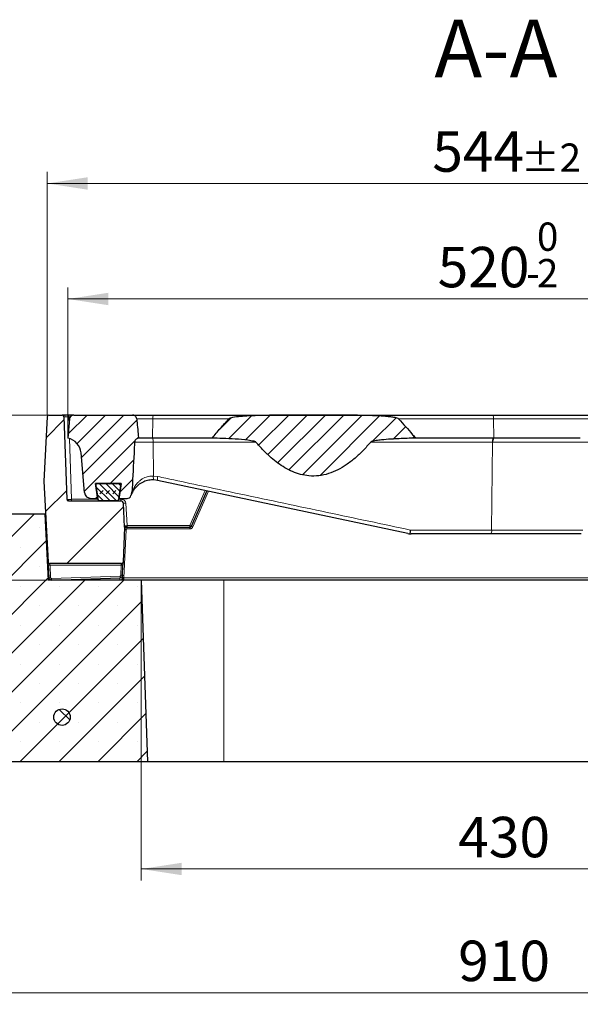
# Model space of a CAD drawing. Units: millimetres. Extents: x 0 to 420, y 0 to 297.
# Drawn here: x 76 to 124, y 48 to 133 of the extents above; entities that cross this region are included whole.
import ezdxf

# ---------------------------------------------------------------- set-up
doc = ezdxf.new("R2010")
doc.units = ezdxf.units.MM
doc.styles.add('SLDTEXTSTYLE0', font='TXT', dxfattribs={"width": 0.605})
doc.dimstyles.new('SLDDIMSTYLE1', dxfattribs={"dimtxt": 3.5, "dimasz": 3.5, "dimexe": 0, "dimexo": 0.0625, "dimgap": 0.875, "dimtad": 1, "dimlfac": 7, "dimrnd": 1e-09, "dimzin": 12, "dimdsep": 46, "dimtxsty": 'SLDTEXTSTYLE0', "dimsah": 1, "dimcen": 0.09, "dimadec": 0, "dimazin": 3, "dimtfac": 1, "dimtdec": 3, "dimtofl": 0, "dimtmove": 0, "dimatfit": 3, "dimfxl": 0, "dimfrac": 2, "dimtolj": 1, "dimtzin": 12, "dimarcsym": 0})
doc.dimstyles.new('SLDDIMSTYLE2', dxfattribs={"dimtxt": 3.5, "dimasz": 3.5, "dimexe": 0, "dimexo": 0.0625, "dimgap": 0.875, "dimtad": 1, "dimlfac": 7, "dimrnd": 1e-09, "dimzin": 12, "dimdsep": 46, "dimtxsty": 'SLDTEXTSTYLE0', "dimsah": 1, "dimcen": 0.09, "dimadec": 0, "dimazin": 3, "dimtol": 1, "dimtm": 2, "dimtfac": 1, "dimtdec": 0, "dimtofl": 0, "dimtmove": 0, "dimatfit": 3, "dimfxl": 0, "dimfrac": 2, "dimtolj": 1, "dimarcsym": 0})
doc.dimstyles.new('SLDDIMSTYLE3', dxfattribs={"dimtxt": 3.5, "dimasz": 3.5, "dimexe": 0, "dimexo": 0.0625, "dimgap": 0.875, "dimtad": 1, "dimdec": 0, "dimlfac": 7, "dimrnd": 1e-09, "dimzin": 12, "dimdsep": 46, "dimtxsty": 'SLDTEXTSTYLE0', "dimsah": 1, "dimcen": 0.09, "dimadec": 0, "dimazin": 3, "dimtol": 1, "dimtp": 2, "dimtm": 2, "dimtfac": 1, "dimtdec": 0, "dimtofl": 0, "dimtmove": 0, "dimatfit": 3, "dimfxl": 0, "dimfrac": 2, "dimtolj": 1, "dimarcsym": 0})
pattern_1 = [(45, (0, 0), (-0.79375, 0.79375), [])]

# ---------------------------------------------------------------- blocks, each defined once
blk = doc.blocks.new('_D_2')
at = {"color": 7, "linetype": 'Continuous', "lineweight": 0}
for p, q in [((86.245, 84.622), (86.245, 58.722)), ((147.673, 84.622), (147.673, 58.722)), ((86.245, 59.722), (147.673, 59.722))]:
    blk.add_line(p, q, dxfattribs=at)
at = {"color": 7, "linetype": 'Continuous', "lineweight": 18}
for points in [[(86.245, 59.722), (89.745, 59.183), (89.745, 60.26)], [(147.673, 59.722), (144.173, 60.26), (144.173, 59.183)]]:
    blk.add_solid(points, dxfattribs=at)
at = {"color": 7, "linetype": 'Continuous', "lineweight": 18, "insert": (113.67, 64.234), "char_height": 3.5, "attachment_point": 1, "style": 'SLDTEXTSTYLE0'}
blk.add_mtext('430', dxfattribs=at)
blk = doc.blocks.new('_D_3')
at = {"color": 7, "linetype": 'Continuous', "lineweight": 0}
for p, q in [((51.959, 68.908), (51.959, 48.008)), ((181.959, 68.908), (181.959, 48.008)), ((51.959, 49.008), (181.959, 49.008))]:
    blk.add_line(p, q, dxfattribs=at)
at = {"color": 7, "linetype": 'Continuous', "lineweight": 18}
for points in [[(51.959, 49.008), (55.459, 48.469), (55.459, 49.546)], [(181.959, 49.008), (178.459, 49.546), (178.459, 48.469)]]:
    blk.add_solid(points, dxfattribs=at)
at = {"color": 7, "linetype": 'Continuous', "lineweight": 18, "insert": (113.67, 53.519), "char_height": 3.5, "attachment_point": 1, "style": 'SLDTEXTSTYLE0'}
blk.add_mtext('910', dxfattribs=at)
blk = doc.blocks.new('_D_4')
at = {"color": 7, "linetype": 'Continuous', "lineweight": 0}
for p, q in [((78.136, 99.008), (40.959, 99.008)), ((41.959, 84.722), (41.959, 99.008)), ((78.094, 84.722), (40.959, 84.722))]:
    blk.add_line(p, q, dxfattribs=at)
at = {"color": 7, "linetype": 'Continuous', "lineweight": 18}
for points in [[(41.959, 99.008), (41.421, 95.508), (42.497, 95.508)], [(41.959, 84.722), (42.497, 88.222), (41.421, 88.222)]]:
    blk.add_solid(points, dxfattribs=at)
at = {"color": 7, "linetype": 'Continuous', "lineweight": 18, "insert": (37.447, 88.576), "char_height": 3.5, "attachment_point": 1, "rotation": 90, "style": 'SLDTEXTSTYLE0'}
blk.add_mtext('100', dxfattribs=at)
blk = doc.blocks.new('_D_5')
at = {"color": 7, "linetype": 'Continuous', "lineweight": 0}
for p, q in [((79.888, 97.108), (79.888, 110.058)), ((154.03, 97.108), (154.03, 110.058)), ((79.888, 109.058), (154.03, 109.058))]:
    blk.add_line(p, q, dxfattribs=at)
at = {"color": 7, "linetype": 'Continuous', "lineweight": 18}
for points in [[(79.888, 109.058), (83.388, 108.519), (83.388, 109.596)], [(154.03, 109.058), (150.53, 109.596), (150.53, 108.519)]]:
    blk.add_solid(points, dxfattribs=at)
at = {"color": 7, "linetype": 'Continuous', "lineweight": 18, "attachment_point": 1, "style": 'SLDTEXTSTYLE0'}
for s, insert, char_height in [('0', (120.489, 115.677), 2.45), ('520', (111.894, 113.57), 3.5), ('2', (120.489, 112.519), 2.45), ('-', (119.57, 112.519), 2.45)]:
    blk.add_mtext(s, dxfattribs=dict(at, insert=insert, char_height=char_height))
blk = doc.blocks.new('_D_6')
at = {"color": 7, "linetype": 'Continuous', "lineweight": 0}
for p, q in [((78.093, 98.974), (78.093, 120.058)), ((155.825, 98.974), (155.825, 120.058)), ((78.093, 119.058), (155.825, 119.058))]:
    blk.add_line(p, q, dxfattribs=at)
at = {"color": 7, "linetype": 'Continuous', "lineweight": 18}
for points in [[(78.093, 119.058), (81.593, 118.519), (81.593, 119.596)], [(155.825, 119.058), (152.325, 119.596), (152.325, 118.519)]]:
    blk.add_solid(points, dxfattribs=at)
at = {"color": 7, "linetype": 'Continuous', "lineweight": 18, "attachment_point": 1, "style": 'SLDTEXTSTYLE0'}
for s, insert, char_height in [('544', (111.43, 123.57), 3.5), ('±2', (119.106, 122.519), 2.45)]:
    blk.add_mtext(s, dxfattribs=dict(at, insert=insert, char_height=char_height))

msp = doc.modelspace()

# ---------------------------------------------------------------- hatches: boundary and pattern name
at = {"linetype": 'Continuous', "lineweight": 18}
h = msp.add_hatch(dxfattribs=at)
h.set_pattern_fill('DIN 201 Grauguss', style=0, pattern_type=2)
h.set_pattern_definition([(45, (0, 0), (-3.175, 3.175), [])])
edge = h.paths.add_edge_path(flags=0)
edge.add_arc((79.9278, 91.7218), 0.1429, 182, 270, ccw=False)
edge.add_line((79.785, 91.7169), (79.5352, 98.8697))
edge.add_arc((79.3925, 98.8647), 0.1429, 2, 90)
edge.add_line((79.3925, 99.0076), (78.2378, 99.0076))
edge.add_arc((78.2378, 98.8647), 0.1429, 90, 177.14)
edge.add_line((78.0951, 98.8718), (77.8164, 93.2933))
edge.add_line((77.8164, 93.2933), (78.1836, 86.2858))
edge.add_spline(control_points=[(78.1836, 86.2858), (78.1848, 86.2628), (78.186, 86.2399), (78.1981, 86.1896), (78.2295, 86.1598), (78.2803, 86.1504), (78.3033, 86.1504), (78.3263, 86.1504)], knot_values=[0, 0, 0, 0, 0, 0, 0.5, 0.5, 1, 1, 1, 1, 1, 1], weights=[1, 1, 1, 1, 1, 1, 1, 1], degree=5, periodic=0)
edge.add_line((78.3263, 86.1504), (84.5207, 86.1504))
edge.add_spline(control_points=[(84.5207, 86.1504), (84.5439, 86.1504), (84.567, 86.1504), (84.6181, 86.1599), (84.6495, 86.19), (84.6613, 86.2406), (84.6624, 86.2637), (84.6634, 86.2868)], knot_values=[0, 0, 0, 0, 0, 0, 0.5, 0.5, 1, 1, 1, 1, 1, 1], weights=[1, 1, 1, 1, 1, 1, 1, 1], degree=5, periodic=0)
edge.add_line((84.6634, 86.2868), (84.8, 89.2933))
edge.add_line((84.8, 89.2933), (84.6908, 91.3759))
edge.add_arc((84.4768, 91.3647), 0.2143, 3, 90)
edge.add_line((84.4768, 91.579), (79.9278, 91.579))
h = msp.add_hatch(dxfattribs=at)
h.set_pattern_fill('DIN 201 Grauguss', scale=0.25, style=0, pattern_type=2)
h.set_pattern_definition(pattern_1)
edge = h.paths.add_edge_path(flags=0)
edge.add_line((81.0302, 95.7313), (81.3291, 92.3149))
edge.add_arc((81.8983, 92.3647), 0.5714, 185, 270)
edge.add_line((81.8983, 91.7933), (82.4721, 91.7933))
edge.add_line((82.4721, 91.7933), (82.2685, 93.079))
edge.add_line((82.2685, 93.079), (84.5067, 93.079))
edge.add_line((84.5067, 93.079), (84.3031, 91.7933))
edge.add_line((84.3031, 91.7933), (85.0069, 91.7933))
edge.add_arc((85.0069, 92.1504), 0.3571, 270, 341.428065)
edge.add_arc((87.2413, 91.3997), 2, 157.287466, 161.428065, ccw=False)
edge.add_spline(control_points=[(85.3964, 92.1719), (85.4167, 92.2203), (85.4285, 92.273), (85.4313, 92.3254)], knot_values=[0, 0, 0, 0, 0.0011018, 0.0011018, 0.0011018, 0.0011018], weights=[1, 1, 1, 1], degree=3, periodic=0)
edge.add_spline(control_points=[(85.4313, 92.3254), (85.4373, 92.4384), (85.4434, 92.5514), (85.4494, 92.6645), (85.5037, 93.6805), (85.5582, 94.6966), (85.6128, 95.7127), (85.63, 96.032), (85.6471, 96.3512), (85.6643, 96.6705)], knot_values=[0.0189913, 0.0189913, 0.0189913, 0.0189913, 0.0213682, 0.0213682, 0.0213682, 0.0427365, 0.0427365, 0.0427365, 0.049451, 0.049451, 0.049451, 0.049451], weights=[1, 1, 1, 1, 1, 1, 1, 1, 1, 1], degree=3, periodic=0)
edge.add_spline(control_points=[(85.6643, 96.6705), (85.6664, 96.7091), (85.6752, 96.7479), (85.6898, 96.7837), (85.7052, 96.8216), (85.7278, 96.8572), (85.7552, 96.8875), (85.7838, 96.919), (85.8186, 96.9458), (85.8563, 96.9656), (85.8956, 96.9862), (85.9393, 96.9999), (85.9833, 97.0056), (85.9892, 97.0064), (85.995, 97.007), (86.0009, 97.0076)], knot_values=[0.0091255, 0.0091255, 0.0091255, 0.0091255, 0.0099485, 0.0099485, 0.0099485, 0.0108191, 0.0108191, 0.0108191, 0.0117267, 0.0117267, 0.0117267, 0.0126732, 0.0126732, 0.0126732, 0.0127975, 0.0127975, 0.0127975, 0.0127975], weights=[1, 1, 1, 1, 1, 1, 1, 1, 1, 1, 1, 1, 1, 1, 1, 1], degree=3, periodic=0)
edge.add_spline(control_points=[(86.0009, 97.0076), (85.9945, 97.0772), (85.9881, 97.1469), (85.9818, 97.2166), (85.9371, 97.7049), (85.8926, 98.1932), (85.8483, 98.6815)], knot_values=[0.0125635, 0.0125635, 0.0125635, 0.0125635, 0.014033, 0.014033, 0.014033, 0.02433, 0.02433, 0.02433, 0.02433], weights=[1, 1, 1, 1, 1, 1, 1], degree=3, periodic=0)
edge.add_spline(control_points=[(85.8483, 98.6815), (85.8452, 98.7162), (85.8366, 98.7508), (85.8233, 98.7829), (85.8148, 98.8036), (85.8042, 98.8235), (85.792, 98.8421), (85.7695, 98.8763), (85.7407, 98.907), (85.7081, 98.9318), (85.6755, 98.9565), (85.6383, 98.976), (85.5995, 98.9888), (85.562, 99.0011), (85.5221, 99.0076), (85.4826, 99.0076)], knot_values=[0.0146084, 0.0146084, 0.0146084, 0.0146084, 0.0153386, 0.0153386, 0.0153386, 0.0158026, 0.0158026, 0.0158026, 0.0166621, 0.0166621, 0.0166621, 0.0175204, 0.0175204, 0.0175204, 0.0183489, 0.0183489, 0.0183489, 0.0183489], weights=[1, 1, 1, 1, 1, 1, 1, 1, 1, 1, 1, 1, 1, 1, 1, 1], degree=3, periodic=0)
edge.add_line((85.4826, 99.0076), (80.3898, 99.0076))
edge.add_arc((80.3898, 98.6504), 0.3571, 90, 175)
edge.add_line((80.034, 98.6815), (79.8876, 97.0076))
edge.add_arc((79.607, 95.6068), 1.4286, 5, 78.674205, ccw=False)
h = msp.add_hatch(dxfattribs=at)
h.set_pattern_fill('DIN 201 Grauguss', scale=0.25, style=0, pattern_type=2)
h.set_pattern_definition(pattern_1)
edge = h.paths.add_edge_path(flags=0)
edge.add_spline(control_points=[(93.8334, 98.6815), (93.3196, 98.147), (92.833, 97.5857), (92.3688, 97.0076)], knot_values=[0.2749156, 0.2749156, 0.2749156, 0.2749156, 0.2903722, 0.2903722, 0.2903722, 0.2903722], weights=[1, 1, 1, 1], degree=3, periodic=0)
edge.add_spline(control_points=[(92.3688, 97.0076), (92.6708, 97.0046), (92.9729, 96.9972), (93.2747, 96.9862), (94.0055, 96.9593), (94.7371, 96.9189), (95.4628, 96.8292), (95.6447, 96.8068), (95.8275, 96.7839), (96.005, 96.7385), (96.0498, 96.727), (96.0953, 96.715), (96.136, 96.6932), (96.1473, 96.6872), (96.1586, 96.6802), (96.1669, 96.6705)], knot_values=[0, 0, 0, 0, 0.0063434, 0.0063434, 0.0063434, 0.0217076, 0.0217076, 0.0217076, 0.0255558, 0.0255558, 0.0255558, 0.0265264, 0.0265264, 0.0265264, 0.0267939, 0.0267939, 0.0267939, 0.0267939], weights=[1, 1, 1, 1, 1, 1, 1, 1, 1, 1, 1, 1, 1, 1, 1, 1], degree=3, periodic=0)
edge.add_spline(control_points=[(96.1669, 96.6705), (96.5725, 96.1911), (97.008, 95.7335), (97.4818, 95.3214), (98.0371, 94.8384), (98.657, 94.4089), (99.3334, 94.1187), (99.7813, 93.9265), (100.2632, 93.7946), (100.7486, 93.7501), (101.318, 93.6979), (101.9079, 93.7686), (102.4533, 93.9403), (102.9934, 94.1103), (103.5062, 94.3776), (103.975, 94.6951), (104.7755, 95.2373), (105.4746, 95.932), (106.0991, 96.6701)], knot_values=[0.1340308, 0.1340308, 0.1340308, 0.1340308, 0.1470766, 0.1470766, 0.1470766, 0.162365, 0.162365, 0.162365, 0.1724581, 0.1724581, 0.1724581, 0.1843831, 0.1843831, 0.1843831, 0.1961121, 0.1961121, 0.1961121, 0.2162569, 0.2162569, 0.2162569, 0.2162569], weights=[1, 1, 1, 1, 1, 1, 1, 1, 1, 1, 1, 1, 1, 1, 1, 1, 1, 1, 1], degree=3, periodic=0)
edge.add_spline(control_points=[(106.0991, 96.6701), (106.101, 96.6724), (106.1032, 96.6746), (106.1055, 96.6766), (106.1152, 96.6851), (106.1267, 96.6914), (106.1383, 96.697), (106.1602, 96.7076), (106.1833, 96.7156), (106.2065, 96.7228), (106.2499, 96.7363), (106.2942, 96.7466), (106.3386, 96.7561), (106.4206, 96.7734), (106.5034, 96.7871), (106.5862, 96.7994), (106.737, 96.8219), (106.8885, 96.8398), (107.0402, 96.8558), (107.311, 96.8843), (107.5826, 96.9065), (107.8543, 96.9255), (108.3235, 96.9583), (108.7934, 96.9809), (109.2636, 96.9945), (109.5016, 97.0014), (109.7397, 97.0059), (109.9778, 97.0076)], knot_values=[0, 0, 0, 0, 0.0000642, 0.0000642, 0.0000642, 0.0003377, 0.0003377, 0.0003377, 0.0008525, 0.0008525, 0.0008525, 0.0018146, 0.0018146, 0.0018146, 0.0035896, 0.0035896, 0.0035896, 0.0068191, 0.0068191, 0.0068191, 0.0125884, 0.0125884, 0.0125884, 0.022552, 0.022552, 0.022552, 0.0275955, 0.0275955, 0.0275955, 0.0275955], weights=[1, 1, 1, 1, 1, 1, 1, 1, 1, 1, 1, 1, 1, 1, 1, 1, 1, 1, 1, 1, 1, 1, 1, 1, 1, 1, 1, 1], degree=3, periodic=0)
edge.add_spline(control_points=[(109.9778, 97.0076), (109.8958, 97.1097), (109.8131, 97.2112), (109.7297, 97.3122), (109.3409, 97.783), (108.9363, 98.2414), (108.5132, 98.6815)], knot_values=[0.1413965, 0.1413965, 0.1413965, 0.1413965, 0.1441218, 0.1441218, 0.1441218, 0.156862, 0.156862, 0.156862, 0.156862], weights=[1, 1, 1, 1, 1, 1, 1], degree=3, periodic=0)
edge.add_spline(control_points=[(108.5132, 98.6815), (108.513, 98.6817), (108.5128, 98.6819), (108.5127, 98.682), (108.5013, 98.6937), (108.4871, 98.7025), (108.4727, 98.7102), (108.4173, 98.7397), (108.3555, 98.7559), (108.2946, 98.7709), (108.053, 98.8305), (107.8038, 98.8556), (107.5561, 98.8791), (106.5684, 98.973), (105.574, 98.9837), (104.5819, 98.9951), (103.7144, 99.0051), (102.8468, 99.0061), (101.9792, 99.0067), (101.7411, 99.0068), (101.503, 99.0069), (101.2649, 99.0069), (100.3125, 99.007), (99.3601, 99.0073), (98.4078, 99.0009), (97.4553, 98.9945), (96.5022, 98.9846), (95.551, 98.9336), (95.075, 98.908), (94.5949, 98.8857), (94.1282, 98.7882), (94.0699, 98.776), (94.0117, 98.7622), (93.9551, 98.7435), (93.9268, 98.7341), (93.8986, 98.7235), (93.8724, 98.7093), (93.8592, 98.7022), (93.8462, 98.6941), (93.8355, 98.6836), (93.8348, 98.683), (93.8341, 98.6823), (93.8334, 98.6815)], knot_values=[0.1619775, 0.1619775, 0.1619775, 0.1619775, 0.1619824, 0.1619824, 0.1619824, 0.1623265, 0.1623265, 0.1623265, 0.1636583, 0.1636583, 0.1636583, 0.168945, 0.168945, 0.168945, 0.1900329, 0.1900329, 0.1900329, 0.208467, 0.208467, 0.208467, 0.213467, 0.213467, 0.213467, 0.2334671, 0.2334671, 0.2334671, 0.2534726, 0.2534726, 0.2534726, 0.2634927, 0.2634927, 0.2634927, 0.2647397, 0.2647397, 0.2647397, 0.2653643, 0.2653643, 0.2653643, 0.265678, 0.265678, 0.265678, 0.2656986, 0.2656986, 0.2656986, 0.2656986], weights=[1, 1, 1, 1, 1, 1, 1, 1, 1, 1, 1, 1, 1, 1, 1, 1, 1, 1, 1, 1, 1, 1, 1, 1, 1, 1, 1, 1, 1, 1, 1, 1, 1, 1, 1, 1, 1, 1, 1, 1, 1, 1, 1], degree=3, periodic=0)
h = msp.add_hatch(dxfattribs=at)
h.set_pattern_fill('DIN 128 Elastomer-Gummi', scale=0.0625, style=0, pattern_type=2)
h.set_pattern_definition([(45, (0.42095, 0.42095), (0.280633, 0.841899), [0.396875, -0.79375]), (45, (0.9822, 0.42095), (0.280633, 0.841899), [0.396875, -0.79375]), (134.99997, (0, 0), (-0.2806331, -0.2806329), [])])
edge = h.paths.add_edge_path(flags=0)
edge.add_line((82.2685, 93.079), (82.4876, 91.6994))
edge.add_arc((82.6286, 91.7218), 0.1429, 189.024541, 270)
edge.add_line((82.6286, 91.579), (84.1511, 91.579))
edge.add_arc((84.1511, 91.7218), 0.1429, 270, 350.975459)
edge.add_line((84.2922, 91.6994), (84.5113, 93.079))
edge.add_line((84.5113, 93.079), (82.2685, 93.079))
h = msp.add_hatch(dxfattribs=at)
h.set_pattern_fill('SACNCR', style=0)
edge = h.paths.add_edge_path(flags=0)
edge.add_line((51.959, 69.0076), (86.7935, 69.0076))
edge.add_line((86.7935, 69.0076), (86.2447, 84.7218))
edge.add_line((86.2447, 84.7218), (78.1942, 84.7218))
edge.add_line((78.1942, 84.7218), (77.8947, 90.4361))
edge.add_line((77.8947, 90.4361), (71.2058, 90.4361))
edge.add_arc((71.2058, 89.0076), 1.4286, 90, 130)
edge.add_line((70.2875, 90.1019), (62.5716, 83.6275))
edge.add_arc((61.6533, 84.7218), 1.4286, 270, 310, ccw=False)
edge.add_line((61.6533, 83.2933), (51.959, 83.2933))
edge.add_line((51.959, 83.2933), (51.959, 69.0076))
edge = h.paths.add_edge_path(flags=0)
edge.add_arc((58.2447, 78.2933), 0.5714, 0, 360)
edge = h.paths.add_edge_path(flags=0)
edge.add_arc((58.2447, 72.579), 0.5714, 0, 360)
h = msp.add_hatch(dxfattribs=at)
h.set_pattern_fill('ANSI32', angle=90, style=0)
edge = h.paths.add_edge_path(flags=0)
edge.add_arc((79.3824, 72.8647), 0.7143, 0, 360)

# ---------------------------------------------------------------- linework, layer by layer
at = {"color": 7, "linetype": 'Continuous', "lineweight": 25}
for p, q in [((78.0951, 98.8718), (77.8164, 93.2933)), ((78.2378, 99.0076), (79.3925, 99.0076)), ((79.5352, 98.8697), (79.785, 91.7169)), ((80.3898, 99.0076), (79.9636, 99.0076)), ((80.3898, 99.0076), (85.4826, 99.0076)), ((85.4826, 99.0076), (87.2953, 99.0076)), ((87.2953, 99.0076), (116.6556, 99.0076)), ((116.6556, 99.0076), (147.0211, 99.0076)), ((80.034, 98.6815), (79.8876, 97.0076)), ((87.2085, 97.0076), (86.0009, 97.0076)), ((87.2086, 97.0076), (87.2085, 97.0076)), ((92.3688, 97.0076), (87.2086, 97.0076)), ((116.7112, 97.0076), (109.9778, 97.0076)), ((116.7524, 97.0076), (116.7112, 97.0076)), ((124.2408, 97.0076), (116.7524, 97.0076)), ((81.3291, 92.3149), (81.0302, 95.7313)), ((77.8164, 93.2933), (78.1836, 86.2858)), ((82.2685, 93.079), (84.5113, 93.079)), ((82.4876, 91.6994), (82.2685, 93.079)), ((84.5067, 93.079), (82.2685, 93.079)), ((82.2685, 93.079), (82.4721, 91.7933)), ((84.5113, 93.079), (84.2922, 91.6994)), ((84.3031, 91.7933), (84.5067, 93.079)), ((87.6571, 93.356), (87.3362, 93.3974)), ((109.3121, 88.7531), (87.6571, 93.356)), ((85.3928, 92.1623), (85.3738, 92.1155)), ((85.3964, 92.1719), (85.4313, 92.3254)), ((91.9104, 92.4519), (90.5679, 89.3789)), ((79.9278, 91.579), (84.4768, 91.579)), ((81.8983, 91.7933), (82.4721, 91.7933)), ((84.1511, 91.579), (82.6286, 91.579)), ((84.3031, 91.7933), (85.0069, 91.7933)), ((84.8, 89.2933), (84.6908, 91.3759)), ((77.8947, 90.4361), (71.2058, 90.4361)), ((77.8947, 90.4361), (78.1942, 84.7218)), ((77.9661, 90.4361), (77.8947, 90.4361)), ((84.8, 89.2933), (84.6634, 86.2868)), ((85.0047, 89.2933), (90.4369, 89.2933)), ((116.4991, 88.7218), (109.6092, 88.7218)), ((124.3089, 88.7218), (116.4991, 88.7218)), ((84.5207, 86.1504), (78.3263, 86.1504)), ((78.2546, 84.9321), (78.1981, 86.01)), ((84.6114, 85.1407), (84.6509, 86.011)), ((86.2447, 84.7218), (78.1942, 84.7218)), ((78.4686, 84.7291), (78.476, 84.7292)), ((78.476, 84.7292), (84.4048, 84.9362)), ((84.5728, 84.7736), (84.5619, 84.7218)), ((86.2447, 84.7218), (86.7935, 69.0076)), ((93.3876, 84.7218), (86.2447, 84.7218)), ((140.5304, 84.7218), (93.3876, 84.7218)), ((86.7935, 69.0076), (51.959, 69.0076)), ((93.3876, 69.0076), (86.7935, 69.0076)), ((140.5304, 69.0076), (93.3876, 69.0076))]:
    msp.add_line(p, q, dxfattribs=at)
at = {"color": 8, "linetype": 'Continuous', "lineweight": 18}
for p, q in [((79.9636, 98.8697), (79.9636, 99.0076)), ((79.9636, 98.8697), (79.9884, 98.1595)), ((79.9636, 98.8697), (80.1079, 98.8697)), ((87.2338, 98.6815), (85.8483, 98.6815)), ((87.2085, 97.0076), (87.2338, 98.6815)), ((93.8334, 98.6815), (87.2338, 98.6815)), ((116.7242, 98.6815), (108.5132, 98.6815)), ((116.7524, 97.0076), (116.7242, 98.6815)), ((125.7696, 98.6815), (116.7242, 98.6815)), ((80.0298, 96.9714), (80.2133, 91.7169)), ((87.2646, 96.6705), (85.6643, 96.6705)), ((87.2648, 96.6705), (87.2646, 96.6705)), ((87.2914, 93.7355), (87.2648, 96.6705)), ((116.5681, 89.0603), (116.6453, 96.6695)), ((116.6867, 96.6695), (116.6453, 96.6695)), ((87.2914, 93.7355), (87.6714, 93.6866)), ((91.7658, 92.4826), (90.4369, 89.4411)), ((90.6988, 89.3267), (92.0511, 92.422)), ((80.2133, 91.7169), (80.2133, 91.579)), ((82.4848, 91.7169), (80.2133, 91.7169)), ((84.4768, 91.7169), (84.295, 91.7169)), ((84.4768, 91.579), (84.4768, 91.7169)), ((85.0064, 89.4411), (84.9048, 91.3796)), ((84.7445, 84.9286), (84.9334, 89.0872)), ((85.0047, 89.2933), (85.0047, 89.1554)), ((85.0047, 89.1554), (90.4369, 89.1554)), ((90.4369, 89.4411), (85.0064, 89.4411)), ((90.4369, 89.4361), (90.4369, 89.4411)), ((90.4369, 89.4411), (90.4483, 89.4361)), ((90.4369, 89.2933), (90.4369, 89.4361)), ((90.4483, 89.4361), (90.4369, 89.4361)), ((90.4369, 89.1554), (90.4369, 89.2933)), ((109.5341, 89.0603), (116.5681, 89.0603)), ((116.5681, 89.0603), (124.4567, 89.0603)), ((78.3407, 86.0125), (84.5082, 86.0125)), ((78.3972, 84.9346), (78.3407, 86.0125)), ((84.5082, 86.0125), (84.4687, 85.1422)), ((84.3998, 85.074), (78.4711, 84.867)), ((84.383, 84.762), (83.2341, 84.7218)), ((84.383, 84.762), (84.4411, 84.7164)), ((84.4205, 84.7033), (84.383, 84.762)), ((84.5728, 84.7736), (84.573, 84.7747)), ((84.6489, 84.8556), (84.5886, 84.8543)), ((84.6045, 84.8989), (84.6245, 84.8859)), ((149.1735, 84.9286), (84.7445, 84.9286)), ((84.7445, 84.9286), (84.7445, 84.7218)), ((93.3876, 69.0076), (93.3876, 84.7218))]:
    msp.add_line(p, q, dxfattribs=at)
at = {"color": 7, "linetype": 'Continuous', "lineweight": 25}
msp.add_circle((79.3824, 72.8647), 0.7143, dxfattribs=at)
for centre, radius, start, end in [((78.2378, 98.8647), 0.1429, 90, 177.14), ((79.3925, 98.8647), 0.1429, 2, 90), ((80.3898, 98.6504), 0.3571, 90, 175), ((79.8693, 96.829), 0.1786, 78.055601, 84.158336), ((79.607, 95.6068), 1.4286, 5, 78.674205), ((81.8983, 92.3647), 0.5714, 185, 270), ((87.2413, 91.3997), 2, 157.287466, 161.428065), ((79.9278, 91.7218), 0.1429, 182, 270), ((82.6286, 91.7218), 0.1429, 189.024541, 270), ((84.1511, 91.7218), 0.1429, 270, 350.975459), ((84.4768, 91.3647), 0.2143, 3, 90), ((85.0069, 92.1504), 0.3571, 270, 341.428065), ((85.0047, 89.079), 0.2143, 90, 177.4), ((90.4369, 89.4361), 0.1429, 270, 336.39981)]:
    msp.add_arc(centre, radius, start, end, dxfattribs=at)
at = {"color": 8, "linetype": 'Continuous', "lineweight": 18}
for centre, radius, start, end in [((79.5361, 98.8846), 0.1251, 354.080431, 79.136094), ((87.7382, 98.7552), 0.5098, 150.328334, 188.309172), ((116.2615, 98.7544), 0.4683, 351.047741, 32.717504), ((86.6323, 96.7384), 0.636, 353.874439, 25.038753), ((86.633, 96.7384), 0.6355, 353.870949, 25.060984), ((117.1732, 96.742), 0.5328, 150.105659, 187.82241), ((117.2155, 96.742), 0.5338, 150.173592, 187.813424), ((87.8156, 93.6329), 0.5341, 168.925088, 206.158712), ((88.1995, 93.4982), 0.5607, 160.366318, 194.698779), ((80.035, 91.7019), 0.1251, 174.080431, 259.136094), ((84.771, 92.9137), 1.5399, 267.015398, 274.985212), ((84.8513, 88.0639), 1.0266, 85.413961, 93.38582), ((84.8726, 90.9752), 1.5399, 267.015398, 274.985212), ((90.2268, 88.3334), 1.0997, 64.583555, 71.931393), ((116.0861, 88.9823), 0.4883, 327.763822, 9.186723), ((84.5555, 84.7337), 0.0445, 66.965113, 79.95821), ((84.5432, 85.007), 0.1459, 303.852567, 325.515321), ((84.6627, 85.0299), 0.1749, 265.484531, 274.515469)]:
    msp.add_arc(centre, radius, start, end, dxfattribs=at)
at = {"color": 7, "linetype": 'Continuous', "lineweight": 25}
for points, knots in [([(79.5597, 99.0076), (79.5118, 99.0076), (79.4158, 99.0076), (79.4003, 99.0076), (79.3925, 99.0076)], [0, 0, 0, 0, 0.4999176, 1, 1, 1, 1]), ([(79.9636, 99.0076), (79.8879, 99.0076), (79.7367, 99.0076), (79.6187, 99.0076), (79.5597, 99.0076)], [0, 0, 0, 0, 0.5000824, 1, 1, 1, 1]), ([(85.8483, 98.6815), (85.8422, 98.7161), (85.832, 98.7728), (85.7847, 98.8598), (85.7124, 98.9368), (85.6029, 98.9964), (85.5222, 99.0039), (85.4826, 99.0076)], [0, 0, 0, 0, 0.1950876, 0.3202426, 0.5496341, 0.7788491, 1, 1, 1, 1]), ([(108.5132, 98.6815), (108.513, 98.6817), (108.5015, 98.6936), (108.4328, 98.7358), (108.2352, 98.7891), (107.9281, 98.8404), (107.1873, 98.9206), (106.0706, 98.971), (104.2111, 99.0051), (102.6087, 99.0065), (100.5506, 99.0071), (98.8839, 99.0079), (96.9791, 98.9871), (95.7884, 98.9529), (94.8376, 98.888), (94.3028, 98.8311), (93.9826, 98.7553), (93.8848, 98.7182), (93.8453, 98.6936), (93.8341, 98.6822), (93.8334, 98.6815)], [0, 0, 0, 0, 0.0000476, 0.0033643, 0.0161299, 0.0413819, 0.0667916, 0.1676653, 0.2687456, 0.4453182, 0.4937756, 0.6876055, 0.7845219, 0.8814739, 0.9299378, 0.9785501, 0.9906777, 0.9967503, 0.9997982, 1, 1, 1, 1]), ([(85.8483, 98.6815), (85.8927, 98.1932), (85.9434, 97.6352), (85.9945, 97.0772), (86.0009, 97.0076)], [0, 0, 0, 0, 0.87511417, 1, 1, 1, 1]), ([(92.3688, 97.0076), (92.6034, 97.2944), (93.0729, 97.8687), (93.5798, 98.4104), (93.8334, 98.6815)], [0, 0, 0, 0, 0.4995297, 1, 1, 1, 1]), ([(108.5132, 98.6815), (108.9269, 98.2321), (109.4294, 97.6863), (109.8955, 97.1094), (109.9778, 97.0076)], [0, 0, 0, 0, 0.8233945, 1, 1, 1, 1]), ([(85.6643, 96.6705), (85.6472, 96.3512), (85.5753, 95.0159), (85.4977, 93.5675), (85.4373, 92.4384), (85.4313, 92.3254)], [0, 0, 0, 0, 0.2204401, 0.9219649, 1, 1, 1, 1]), ([(86.0009, 97.0076), (85.995, 97.007), (85.945, 97.002), (85.8541, 96.9732), (85.7514, 96.8937), (85.6824, 96.7885), (85.6702, 96.7091), (85.6643, 96.6705)], [0, 0, 0, 0, 0.034231, 0.2916922, 0.5386668, 0.7757439, 1, 1, 1, 1]), ([(96.1669, 96.6705), (96.1568, 96.6784), (96.1102, 96.715), (95.8674, 96.7707), (95.2862, 96.8611), (94.3697, 96.9373), (93.3388, 96.9892), (92.6709, 97.0018), (92.3688, 97.0076)], [0, 0, 0, 0, 0.010008, 0.0462371, 0.1898649, 0.4764894, 0.7632154, 1, 1, 1, 1]), ([(106.0991, 96.6701), (105.886, 96.4267), (105.4597, 95.9398), (104.7537, 95.273), (104.0174, 94.7014), (103.2506, 94.2447), (102.4578, 93.914), (101.6136, 93.7333), (100.7887, 93.7202), (100.0217, 93.8609), (99.3256, 94.1035), (98.6682, 94.4408), (98.0517, 94.8499), (97.4232, 95.3574), (96.7881, 95.961), (96.374, 96.4339), (96.1669, 96.6705)], [0, 0, 0, 0, 0.0814855, 0.1630526, 0.2443425, 0.315934, 0.3874188, 0.4598521, 0.5322242, 0.5938116, 0.65546, 0.7173768, 0.7795433, 0.8416129, 0.9207884, 1, 1, 1, 1]), ([(109.9778, 97.0076), (109.7397, 97.0042), (109.0313, 96.994), (108.0513, 96.9448), (107.1591, 96.8718), (106.6537, 96.8121), (106.376, 96.7659), (106.226, 96.7308), (106.1484, 96.7032), (106.1122, 96.6839), (106.1012, 96.6723), (106.0991, 96.6701)], [0, 0, 0, 0, 0.18277928, 0.54382064, 0.7528929, 0.86992847, 0.93425543, 0.96911578, 0.98776258, 0.99765205, 1, 1, 1, 1]), ([(87.3362, 93.3974), (87.1889, 93.395), (86.8816, 93.3899), (86.4992, 93.2679), (86.2143, 93.1224), (85.9742, 92.9571), (85.7478, 92.7438), (85.5773, 92.5185), (85.4657, 92.3259), (85.4167, 92.2201), (85.3986, 92.177), (85.3964, 92.1719)], [0, 0, 0, 0, 0.1427017, 0.297668, 0.3922624, 0.4895794, 0.6343118, 0.7835602, 0.8839573, 0.9861561, 1, 1, 1, 1]), ([(84.8, 89.2949), (84.8015, 89.3017), (84.8044, 89.3147), (84.8251, 89.3354), (84.8644, 89.3569), (84.9312, 89.3753), (84.9867, 89.3779), (85.0145, 89.3793)], [0, 0, 0, 0, 0.1554702, 0.2945412, 0.5005889, 0.7498747, 1, 1, 1, 1]), ([(109.3121, 88.7531), (109.313, 88.7529), (109.3644, 88.742), (109.4166, 88.7353), (109.468, 88.7288)], [0, 0, 0, 0, 0.0169855, 1, 1, 1, 1]), ([(109.5341, 89.0603), (109.534, 89.0592), (109.5317, 89.0386), (109.5245, 88.9784), (109.5105, 88.8848), (109.4921, 88.7945), (109.4776, 88.7461), (109.4701, 88.7327), (109.468, 88.7288)], [0, 0, 0, 0, 0.006682, 0.1321746, 0.3877535, 0.6420006, 0.8955497, 1, 1, 1, 1]), ([(109.468, 88.7288), (109.5142, 88.7254), (109.5613, 88.7219), (109.6083, 88.7218), (109.6092, 88.7218)], [0, 0, 0, 0, 0.9826389, 1, 1, 1, 1]), ([(78.1836, 86.2858), (78.185, 86.2653), (78.1871, 86.2337), (78.2043, 86.1937), (78.2273, 86.1702), (78.2631, 86.154), (78.2968, 86.1504), (78.3205, 86.1504), (78.3263, 86.1504)], [0, 0, 0, 0, 0.2675225, 0.4139549, 0.5618506, 0.6885178, 0.9231381, 1, 1, 1, 1]), ([(78.1981, 86.01), (78.1959, 86.0513), (78.1928, 86.11), (78.1893, 86.1773), (78.1872, 86.2169), (78.1856, 86.2482), (78.1839, 86.2808), (78.1837, 86.2837), (78.1836, 86.2858)], [0, 0, 0, 0, 0.2724604, 0.3877047, 0.4999605, 0.6120742, 0.727422, 1, 1, 1, 1]), ([(84.5207, 86.1504), (84.5414, 86.1507), (84.5732, 86.1511), (84.6141, 86.1663), (84.6387, 86.1881), (84.6567, 86.2228), (84.6621, 86.2566), (84.6632, 86.2805), (84.6634, 86.2868)], [0, 0, 0, 0, 0.2679167, 0.4134372, 0.5604117, 0.6863195, 0.917893, 1, 1, 1, 1]), ([(84.6634, 86.2868), (84.6633, 86.2847), (84.6632, 86.2818), (84.6617, 86.2492), (84.6603, 86.2179), (84.6585, 86.1783), (84.6555, 86.111), (84.6528, 86.0523), (84.6509, 86.011)], [0, 0, 0, 0, 0.2725629, 0.3879179, 0.5000297, 0.6122879, 0.7275254, 1, 1, 1, 1]), ([(78.2656, 84.7218), (78.2651, 84.7309), (78.2624, 84.7822), (78.2587, 84.8529), (78.2552, 84.9202), (78.2548, 84.9282), (78.2546, 84.9321)], [0, 0, 0, 0, 0.0675673, 0.3836801, 0.699778, 1, 1, 1, 1]), ([(84.573, 84.7747), (84.5746, 84.7818), (84.5773, 84.7939), (84.5802, 84.8028), (84.5814, 84.8065)], [0, 0, 0, 0, 0.5881959, 1, 1, 1, 1]), ([(84.5774, 84.7933), (84.5783, 84.7965), (84.5802, 84.8028), (84.5838, 84.8142), (84.5918, 84.8352), (84.5958, 84.8552), (84.5989, 84.8706)], [0, 0, 0, 0, 0.1117142, 0.2163036, 0.3991664, 1, 1, 1, 1]), ([(84.5994, 84.8759), (84.6011, 84.9135), (84.6045, 84.9885), (84.6083, 85.0729), (84.6109, 85.1297), (84.6112, 85.137), (84.6114, 85.1407)], [0, 0, 0, 0, 0.2503399, 0.5004383, 0.7502706, 1, 1, 1, 1])]:
    msp.add_open_spline(points, degree=3, knots=knots, dxfattribs=at)
at = {"color": 8, "linetype": 'Continuous', "lineweight": 18}
for points, knots in [([(79.5352, 98.8697), (79.537, 98.87), (79.5406, 98.8706), (79.5741, 98.8714), (79.6263, 98.8716), (79.6606, 98.8717)], [0, 0, 0, 0, 0.2609224, 0.5149131, 1, 1, 1, 1]), ([(79.6606, 98.8717), (79.7034, 98.8716), (79.7685, 98.8714), (79.8769, 98.8706), (79.9344, 98.87), (79.9636, 98.8697)], [0, 0, 0, 0, 0.48508691, 0.73907764, 1, 1, 1, 1]), ([(96.1669, 96.6705), (95.4227, 96.6705), (93.9338, 96.6705), (91.7053, 96.6705), (89.4801, 96.6705), (88.0035, 96.6705), (87.2648, 96.6705)], [0, 0, 0, 0, 0.2495112, 0.4992171, 0.7495103, 1, 1, 1, 1]), ([(116.6453, 96.6695), (115.776, 96.6695), (114.0365, 96.6696), (111.4051, 96.6698), (108.7591, 96.6699), (106.9861, 96.67), (106.0991, 96.6701)], [0, 0, 0, 0, 0.24931205, 0.49889765, 0.74931023, 1, 1, 1, 1]), ([(128.0228, 96.6695), (126.7767, 96.6695), (124.2518, 96.6694), (120.4676, 96.6694), (117.9465, 96.6694), (116.6867, 96.6695)], [0, 0, 0, 0, 0.3276938, 0.6640275, 1, 1, 1, 1]), ([(85.4313, 92.3254), (85.4515, 92.3778), (85.4924, 92.4838), (85.6001, 92.7041), (85.7629, 92.9637), (85.9798, 93.2132), (86.2129, 93.4098), (86.4859, 93.5813), (86.8534, 93.7262), (87.15, 93.7325), (87.2914, 93.7355)], [0, 0, 0, 0, 0.0939978, 0.1901352, 0.3402573, 0.4942044, 0.5928545, 0.6938217, 0.8540266, 1, 1, 1, 1]), ([(87.6714, 93.6866), (87.9016, 93.6379), (89.053, 93.3942), (91.4445, 92.8882), (94.8565, 92.1662), (98.5928, 91.3755), (102.2899, 90.5932), (105.9411, 89.8206), (108.3364, 89.3137), (109.5341, 89.0603)], [0, 0, 0, 0, 0.0318638, 0.1593363, 0.3297658, 0.5002848, 0.6707144, 0.8353572, 1, 1, 1, 1]), ([(79.9105, 91.7148), (79.8762, 91.7149), (79.824, 91.715), (79.7904, 91.7159), (79.7868, 91.7165), (79.785, 91.7169)], [0, 0, 0, 0, 0.4851952, 0.7391705, 1, 1, 1, 1]), ([(80.2133, 91.7169), (80.1842, 91.7165), (80.1267, 91.7159), (80.0184, 91.715), (79.9533, 91.7149), (79.9105, 91.7148)], [0, 0, 0, 0, 0.2608295, 0.5148048, 1, 1, 1, 1]), ([(84.9048, 91.3796), (84.9011, 91.41), (84.8942, 91.4655), (84.8468, 91.5564), (84.7615, 91.6398), (84.6286, 91.7035), (84.5295, 91.7122), (84.4768, 91.7169)], [0, 0, 0, 0, 0.1517983, 0.2779768, 0.5054882, 0.7369688, 1, 1, 1, 1]), ([(85.0047, 89.1554), (84.9956, 89.1544), (84.9775, 89.1524), (84.9543, 89.1367), (84.9377, 89.1143), (84.9348, 89.0962), (84.9334, 89.0872)], [0, 0, 0, 0, 0.24993162, 0.49990241, 0.74992985, 1, 1, 1, 1]), ([(85.0145, 89.3793), (85.013, 89.3659), (85.0101, 89.34), (85.0071, 89.3128), (85.0051, 89.2962), (85.0049, 89.2942), (85.0047, 89.2933)], [0, 0, 0, 0, 0.2748158, 0.5329976, 0.7746721, 1, 1, 1, 1]), ([(90.4369, 89.1554), (90.4646, 89.1578), (90.5198, 89.1625), (90.5954, 89.199), (90.6591, 89.2537), (90.6856, 89.3024), (90.6988, 89.3267)], [0, 0, 0, 0, 0.2500018, 0.4999267, 0.7498916, 1, 1, 1, 1]), ([(78.3263, 86.1504), (78.3263, 86.1499), (78.3262, 86.1493), (78.3282, 86.133), (78.3299, 86.1208), (78.3321, 86.1052), (78.3364, 86.0705), (78.3389, 86.0377), (78.3407, 86.0125)], [0, 0, 0, 0, 0.321326, 0.4177616, 0.4993282, 0.5810789, 0.6779628, 1, 1, 1, 1]), ([(84.5082, 86.0125), (84.5098, 86.0377), (84.5119, 86.0705), (84.5157, 86.1053), (84.5176, 86.1208), (84.5191, 86.1331), (84.5208, 86.1493), (84.5207, 86.1499), (84.5207, 86.1504)], [0, 0, 0, 0, 0.3220139, 0.4188178, 0.5005053, 0.5820541, 0.678521, 1, 1, 1, 1]), ([(78.3407, 86.0125), (78.318, 86.0114), (78.2741, 86.0091), (78.2175, 86.0073), (78.1988, 86.0082), (78.1983, 86.0094), (78.1981, 86.01)], [0, 0, 0, 0, 0.28758883, 0.55499096, 0.77359874, 1, 1, 1, 1]), ([(84.6509, 86.011), (84.6508, 86.0103), (84.6505, 86.0087), (84.6163, 86.0083), (84.5609, 86.0102), (84.526, 86.0117), (84.5082, 86.0125)], [0, 0, 0, 0, 0.287594, 0.5549884, 0.7735938, 1, 1, 1, 1]), ([(78.3972, 84.9346), (78.3769, 84.9336), (78.3466, 84.932), (78.3088, 84.9305), (78.2849, 84.9298), (78.2682, 84.9298), (78.2553, 84.9304), (78.2549, 84.9314), (78.2546, 84.9321)], [0, 0, 0, 0, 0.2557527, 0.3810614, 0.5000005, 0.6189299, 0.7442203, 1, 1, 1, 1]), ([(78.4711, 84.867), (78.4617, 84.8676), (78.4431, 84.8688), (78.4193, 84.8846), (78.4015, 84.9069), (78.3987, 84.9254), (78.3972, 84.9346)], [0, 0, 0, 0, 0.250039, 0.4999188, 0.7500355, 1, 1, 1, 1]), ([(78.476, 84.7292), (78.476, 84.7294), (78.476, 84.7298), (78.4755, 84.7421), (78.4749, 84.7581), (78.4741, 84.7812), (78.4728, 84.8177), (78.4718, 84.8472), (78.4711, 84.867)], [0, 0, 0, 0, 0.25511814, 0.38055746, 0.5, 0.61944255, 0.74488189, 1, 1, 1, 1]), ([(78.4777, 84.7073), (78.4773, 84.712), (78.4763, 84.7269), (78.4761, 84.7282), (78.476, 84.7292)], [0, 0, 0, 0, 0.3145394, 1, 1, 1, 1]), ([(84.4048, 84.9362), (84.4045, 84.9338), (84.4039, 84.929), (84.3992, 84.8915), (84.3921, 84.8356), (84.3862, 84.7881), (84.383, 84.762)], [0, 0, 0, 0, 0.2435065, 0.4981581, 0.7243281, 1, 1, 1, 1]), ([(84.4687, 85.1422), (84.4674, 85.1333), (84.4649, 85.1155), (84.4485, 85.0937), (84.4265, 85.0776), (84.4087, 85.0752), (84.3998, 85.074)], [0, 0, 0, 0, 0.2501659, 0.5001094, 0.7501656, 1, 1, 1, 1]), ([(84.3998, 85.074), (84.4005, 85.0542), (84.4015, 85.0247), (84.4028, 84.9882), (84.4037, 84.9651), (84.4043, 84.9491), (84.4047, 84.9368), (84.4048, 84.9365), (84.4048, 84.9362)], [0, 0, 0, 0, 0.2551181, 0.3805575, 0.5, 0.6194425, 0.7448819, 1, 1, 1, 1]), ([(84.6114, 85.1407), (84.6111, 85.14), (84.6107, 85.1389), (84.5978, 85.1382), (84.5811, 85.1381), (84.5571, 85.1386), (84.5193, 85.1399), (84.489, 85.1412), (84.4687, 85.1422)], [0, 0, 0, 0, 0.2557844, 0.3810738, 0.4999995, 0.6189348, 0.7442426, 1, 1, 1, 1]), ([(84.5633, 84.7776), (84.5595, 84.7653), (84.5537, 84.7466), (84.5458, 84.7279), (84.5413, 84.7227), (84.5406, 84.7218)], [0, 0, 0, 0, 0.6135041, 0.9360389, 1, 1, 1, 1]), ([(84.573, 84.7747), (84.5699, 84.76), (84.5652, 84.7369), (84.5568, 84.7186), (84.5538, 84.712)], [0, 0, 0, 0, 0.6378424, 1, 1, 1, 1]), ([(84.5633, 84.7776), (84.5662, 84.7863), (84.5725, 84.8053), (84.5852, 84.8309), (84.5962, 84.8551), (84.5983, 84.8688), (84.5994, 84.8759)], [0, 0, 0, 0, 0.201655, 0.4375963, 0.7085879, 1, 1, 1, 1]), ([(84.6635, 84.9245), (84.6552, 84.9368), (84.64, 84.9595), (84.6218, 84.9864), (84.609, 85.0047), (84.6066, 85.0076), (84.6055, 85.0089)], [0, 0, 0, 0, 0.3058882, 0.5592771, 0.7927196, 1, 1, 1, 1]), ([(84.6208, 84.7218), (84.6236, 84.7237), (84.6291, 84.7273), (84.6371, 84.7559), (84.6443, 84.7986), (84.6474, 84.8365), (84.6489, 84.8556)], [0, 0, 0, 0, 0.2504141, 0.4999026, 0.749481, 1, 1, 1, 1]), ([(84.6208, 84.7218), (84.626, 84.7237), (84.6364, 84.7273), (84.6522, 84.7559), (84.6668, 84.7986), (84.6732, 84.8365), (84.6764, 84.8556)], [0, 0, 0, 0, 0.2505889, 0.5000422, 0.7494887, 1, 1, 1, 1]), ([(84.6245, 84.8859), (84.6305, 84.8818), (84.6395, 84.8757), (84.6471, 84.8659), (84.6492, 84.8598), (84.649, 84.8569), (84.6489, 84.8556)], [0, 0, 0, 0, 0.5295605, 0.7931842, 0.9009824, 1, 1, 1, 1]), ([(84.7445, 84.9286), (84.7296, 84.9277), (84.7006, 84.9259), (84.6755, 84.9249), (84.6635, 84.9245)], [0, 0, 0, 0, 0.5182957, 1, 1, 1, 1]), ([(84.6635, 84.9245), (84.668, 84.9133), (84.6771, 84.891), (84.6767, 84.8673), (84.6765, 84.8556)], [0, 0, 0, 0, 0.5025584, 1, 1, 1, 1])]:
    msp.add_open_spline(points, degree=3, knots=knots, dxfattribs=at)
for points in [[(85.0064, 89.4411), (85.0078, 89.4305), (85.0105, 89.4092), (85.0132, 89.3893), (85.0145, 89.3793)], [(90.4483, 89.4361), (90.4645, 89.429), (90.4967, 89.4146), (90.5361, 89.3963), (90.5632, 89.3828), (90.5663, 89.3802), (90.5679, 89.3789)]]:
    msp.add_open_spline(points, degree=3, dxfattribs=at)
at = {"color": 7, "linetype": 'Continuous', "lineweight": 25}
for points in [[(78.4686, 84.7291), (78.4414, 84.7321), (78.3871, 84.7381), (78.3178, 84.7845), (78.2678, 84.8513), (78.259, 84.9052), (78.2546, 84.9321)], [(84.6114, 85.1407), (84.6073, 85.1142), (84.5991, 85.0612), (84.5512, 84.9949), (84.4844, 84.9477), (84.4313, 84.94), (84.4048, 84.9362)]]:
    msp.add_open_spline(points, degree=3, dxfattribs=at)

# ---------------------------------------------------------------- texts
at = {"color": 7, "linetype": 'Continuous', "lineweight": 0, "insert": (116.9364, 133.2331), "char_height": 5, "attachment_point": 2, "style": 'SLDTEXTSTYLE0'}
msp.add_mtext('A-A', dxfattribs=at)

# ---------------------------------------------------------------- dimensions: what is measured, and where the dimension line sits
at = {"color": 7, "linetype": 'Continuous', "lineweight": 18}
dim = msp.add_linear_dim(base=(155.8245, 119.0579), p1=(78.0935, 98.8736), p2=(155.8245, 98.8736), dimstyle='SLDDIMSTYLE3', dxfattribs=at)
dim.commit()
dim.dimension.update_dxf_attribs({"geometry": '_D_6', "text_midpoint": (116.959, 119.0579), "dimtype": 160})
for base, p1, p2, angle, dimstyle, picture, middle in [((154.0304, 109.0579), (79.8876, 97.0076), (154.0304, 97.0076), 0, 'SLDDIMSTYLE2', '_D_5', (116.959, 109.0579)), ((41.959, 99.0076), (78.1942, 84.7218), (78.2361, 99.0076), 90, 'SLDDIMSTYLE1', '_D_4', (41.959, 91.8647)), ((147.6733, 59.7218), (86.2447, 84.7218), (147.6733, 84.7218), 0, 'SLDDIMSTYLE1', '_D_2', (116.959, 59.7218)), ((181.959, 49.0076), (51.959, 69.0076), (181.959, 69.0076), 0, 'SLDDIMSTYLE1', '_D_3', (116.959, 49.0076))]:
    dim = msp.add_linear_dim(base=base, p1=p1, p2=p2, angle=angle, dimstyle=dimstyle, dxfattribs=at)
    dim.commit()
    dim.dimension.update_dxf_attribs({"geometry": picture, "text_midpoint": middle, "dimtype": 160})

doc.saveas('drawing.dxf')
